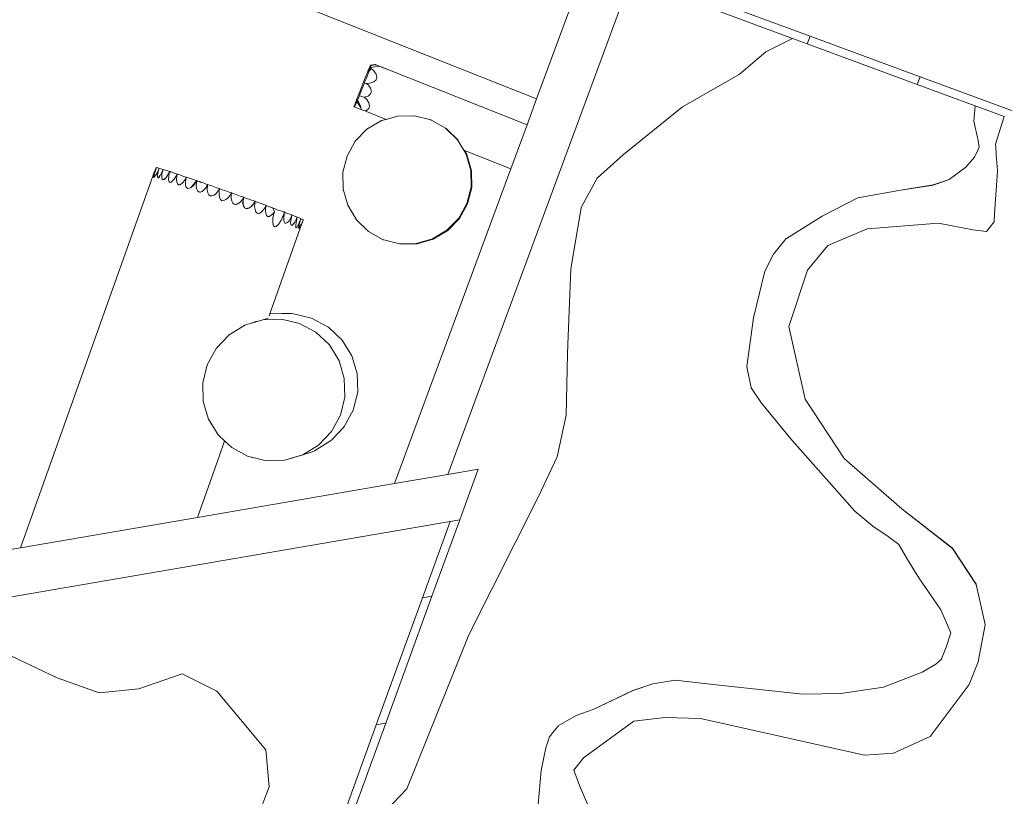
# Model space of a CAD drawing. Units: millimetres. Extents: x 10470 to 22321, y -7393 to 2941.
# Drawn here: x 16304 to 17144, y -779 to -116 of the extents above; entities that cross this region are included whole.
import ezdxf

# ---------------------------------------------------------------- set-up
doc = ezdxf.new("R2010")
doc.units = ezdxf.units.MM
doc.layers.get('0').update_dxf_attribs({"lineweight": 5})

msp = doc.modelspace()

# ---------------------------------------------------------------- linework, layer by layer
for p, q in [((16744.64, -183.82), (16480.55, -78.92)), ((16825.13, -81.31), (16668.98, -504.27)), ((16779.46, -89.5), (16744.64, -183.82)), ((16883.97, -95.55), (16977.9, -130.22)), ((16962.88, -132.16), (16881.53, -102.13)), ((16962.88, -132.16), (16940.34, -143.49)), ((16962.99, -132.11), (16962.88, -132.16)), ((16975.5, -136.72), (16962.99, -132.11)), ((16975.5, -136.72), (16977.9, -130.22)), ((16977.9, -130.22), (17071.83, -164.9)), ((17069.43, -171.4), (16975.5, -136.72)), ((16940.34, -143.49), (16917.6, -163.08)), ((16600.92, -159.48), (16600.74, -159.98)), ((16601.33, -158.97), (16600.82, -160.13)), ((16601.03, -159.21), (16600.92, -159.48)), ((16601.01, -160.21), (16601.44, -159.01)), ((16601.17, -158.9), (16601.03, -159.21)), ((16601.6, -159.08), (16601.09, -160.24)), ((16601.17, -158.9), (16601.37, -158.39)), ((16601.28, -160.32), (16601.71, -159.12)), ((16601.6, -158.31), (16601.33, -158.97)), ((16601.87, -159.19), (16601.36, -160.35)), ((16601.37, -158.39), (16601.6, -158.31)), ((16601.44, -159.01), (16601.72, -158.28)), ((16601.57, -160.35), (16601.98, -159.23)), ((16602.11, -157.1), (16601.6, -158.31)), ((16601.96, -158.21), (16601.6, -159.08)), ((16601.71, -159.12), (16602.07, -158.18)), ((16601.72, -158.28), (16602.15, -157.12)), ((16601.72, -158.28), (16601.96, -158.21)), ((16602.82, -159.18), (16601.86, -159.92)), ((16602.32, -158.1), (16601.87, -159.19)), ((16602.38, -157.21), (16601.96, -158.21)), ((16601.98, -159.23), (16602.41, -158.07)), ((16602.07, -158.18), (16602.42, -157.23)), ((16602.07, -158.18), (16602.32, -158.1)), ((16602.97, -155.01), (16602.11, -157.1)), ((16602.15, -157.12), (16602.97, -155.01)), ((16602.65, -157.32), (16602.32, -158.1)), ((16603.23, -155.12), (16602.38, -157.21)), ((16602.41, -158.07), (16602.69, -157.34)), ((16602.41, -158.07), (16602.95, -157.91)), ((16602.42, -157.23), (16603.23, -155.12)), ((16603.5, -155.23), (16602.65, -157.32)), ((16602.69, -157.34), (16603.5, -155.23)), ((16602.92, -158.98), (16602.82, -159.18)), ((16602.94, -157.36), (16602.91, -157.43)), ((16602.95, -157.91), (16602.92, -158.98)), ((16602.94, -157.36), (16602.99, -157.25)), ((16602.94, -157.36), (16602.97, -157.42)), ((16602.97, -157.42), (16602.95, -157.91)), ((16606.59, -154.37), (16602.97, -155.01)), ((16602.99, -157.25), (16603.06, -157.08)), ((16602.99, -157.25), (16605.91, -159.87)), ((16610.2, -155.81), (16603.06, -157.08)), ((16606.86, -154.48), (16603.23, -155.12)), ((16607.13, -154.58), (16603.5, -155.23)), ((16606.86, -154.48), (16606.59, -154.37)), ((16607.13, -154.58), (16606.86, -154.48)), ((16607.74, -154.82), (16607.13, -154.58)), ((16607.74, -154.82), (16609.74, -155.61)), ((16609.74, -155.61), (16610.01, -155.72)), ((16610.01, -155.72), (16610.2, -155.81)), ((16610.23, -155.81), (16610.2, -155.81)), ((16610.77, -156.03), (16610.23, -155.81)), ((16610.77, -156.03), (16611.2, -156.2)), ((16611.2, -156.2), (16612.81, -156.83)), ((16613.77, -157.22), (16612.81, -156.83)), ((16613.77, -157.22), (16614.75, -157.6)), ((16615.37, -157.86), (16614.75, -157.6)), ((16615.37, -157.86), (16615.45, -157.88)), ((16615.45, -157.88), (16615.56, -157.93)), ((16615.64, -157.97), (16615.56, -157.93)), ((16615.71, -157.99), (16615.64, -157.97)), ((16616.25, -158.21), (16615.71, -157.99)), ((16736.47, -205.95), (16616.25, -158.21)), ((16598.45, -165.92), (16597.59, -168.09)), ((16598.24, -169.07), (16598.94, -167.23)), ((16599.3, -163.76), (16598.45, -165.92)), ((16598.94, -167.23), (16599.75, -165.15)), ((16600.08, -161.73), (16599.3, -163.76)), ((16599.75, -165.15), (16600.63, -162.95)), ((16600.74, -159.98), (16600.08, -161.73)), ((16600.62, -160.52), (16600.74, -160.1)), ((16600.82, -160.13), (16600.62, -160.52)), ((16600.63, -162.95), (16601.51, -160.78)), ((16600.74, -160.1), (16600.74, -159.98)), ((16600.94, -160.46), (16600.89, -160.63)), ((16600.98, -160.46), (16600.94, -160.46)), ((16600.98, -160.46), (16601.01, -160.21)), ((16601.09, -160.24), (16600.98, -160.46)), ((16601.16, -160.74), (16601.21, -160.57)), ((16601.25, -160.57), (16601.21, -160.57)), ((16601.25, -160.41), (16601.28, -160.32)), ((16601.34, -160.39), (16601.25, -160.41)), ((16601.34, -160.39), (16601.25, -160.57)), ((16601.25, -160.57), (16601.25, -160.41)), ((16601.36, -160.35), (16601.34, -160.39)), ((16601.47, -160.68), (16601.43, -160.85)), ((16601.52, -160.68), (16601.47, -160.68)), ((16601.51, -160.78), (16601.52, -160.68)), ((16601.52, -160.52), (16601.55, -160.43)), ((16601.61, -160.5), (16601.52, -160.52)), ((16601.61, -160.5), (16601.52, -160.68)), ((16601.52, -160.68), (16601.52, -160.52)), ((16601.55, -160.43), (16601.57, -160.35)), ((16601.69, -160.33), (16601.57, -160.35)), ((16601.63, -160.46), (16601.61, -160.5)), ((16601.69, -160.33), (16601.63, -160.46)), ((16601.86, -159.92), (16601.69, -160.33)), ((16607.72, -167.51), (16605.68, -169.24)), ((16605.91, -159.87), (16607.84, -162.67)), ((16608.46, -165.27), (16607.72, -167.51)), ((16607.84, -162.67), (16608.46, -165.27)), ((16917.6, -163.08), (16869.21, -190.57)), ((17069.43, -171.4), (17071.83, -164.9)), ((17071.83, -164.9), (17165.76, -199.58)), ((16594.92, -174.74), (16594.14, -176.77)), ((16595.57, -172.99), (16594.92, -174.74)), ((16594.95, -177.23), (16595.83, -175.03)), ((16595.78, -172.4), (16595.57, -172.99)), ((16596.04, -171.81), (16595.78, -172.4)), ((16595.83, -175.03), (16596.71, -172.87)), ((16596.76, -170.09), (16596.04, -171.81)), ((16596.71, -172.87), (16597.53, -170.89)), ((16597.59, -168.09), (16596.76, -170.09)), ((16597.53, -170.89), (16597.87, -170.08)), ((16597.87, -170.08), (16598.24, -169.07)), ((16599.6, -170.59), (16597.87, -170.08)), ((16602.48, -170.33), (16599.6, -170.59)), ((16599.6, -170.59), (16601.11, -171.96)), ((16601.11, -171.96), (16603.04, -174.75)), ((16605.68, -169.24), (16602.48, -170.33)), ((16603.04, -174.75), (16603.66, -177.35)), ((17118.84, -189.64), (17069.43, -171.4)), ((16591, -184.57), (16590.92, -184.87)), ((16591, -184.52), (16591.04, -184.45)), ((16591, -184.57), (16591, -184.52)), ((16591.59, -183.11), (16591.04, -184.45)), ((16591.17, -184.94), (16591.27, -184.76)), ((16591.24, -184.72), (16591.32, -184.56)), ((16591.27, -184.76), (16591.24, -184.72)), ((16591.6, -184.68), (16591.52, -184.84)), ((16592.42, -181.1), (16591.59, -183.11)), ((16591.88, -184.79), (16592.13, -184.28)), ((16592.13, -184.28), (16592.95, -182.3)), ((16593.28, -178.94), (16592.42, -181.1)), ((16592.95, -182.3), (16593.43, -181.18)), ((16594.14, -176.77), (16593.28, -178.94)), ((16593.43, -181.18), (16593.44, -181.15)), ((16597.59, -182.42), (16593.43, -181.18)), ((16593.44, -181.15), (16594.14, -179.32)), ((16597.59, -182.42), (16593.44, -181.15)), ((16594.14, -179.32), (16594.95, -177.23)), ((16597.68, -182.41), (16597.59, -182.42)), ((16597.59, -182.42), (16599.68, -184.3)), ((16600.88, -181.32), (16597.68, -182.41)), ((16599.68, -184.3), (16601.61, -187.09)), ((16602.92, -179.6), (16600.88, -181.32)), ((16603.66, -177.35), (16602.92, -179.6)), ((16744.64, -183.82), (16736.47, -205.95)), ((16589.77, -187.96), (16588.85, -190.36)), ((16588.85, -190.36), (16589.83, -187.98)), ((16589.14, -190.48), (16588.85, -190.36)), ((16590.06, -188.07), (16589.14, -190.48)), ((16589.14, -190.48), (16590.11, -188.1)), ((16589.42, -190.59), (16589.14, -190.48)), ((16590.34, -188.19), (16589.42, -190.59)), ((16589.42, -190.59), (16590.4, -188.21)), ((16594.8, -192.73), (16589.42, -190.59)), ((16590.49, -186.07), (16589.77, -187.96)), ((16589.83, -187.98), (16590.61, -186.12)), ((16590.77, -186.18), (16590.06, -188.07)), ((16590.11, -188.1), (16590.89, -186.23)), ((16591, -186.43), (16590.34, -188.19)), ((16590.4, -188.21), (16591.18, -186.35)), ((16590.92, -184.87), (16590.49, -186.07)), ((16590.61, -186.12), (16591.12, -184.95)), ((16591.2, -184.98), (16590.77, -186.18)), ((16590.89, -186.23), (16591.3, -185.31)), ((16590.96, -186.37), (16591.15, -186.01)), ((16591, -186.43), (16590.96, -186.37)), ((16590.96, -186.37), (16591.02, -186.38)), ((16591.02, -186.38), (16591, -186.43)), ((16591.05, -186.3), (16591.02, -186.38)), ((16591.15, -186.01), (16591.05, -186.3)), ((16591.12, -184.95), (16591.17, -184.94)), ((16591.17, -184.94), (16591.15, -184.89)), ((16591.35, -185.47), (16591.15, -186.01)), ((16591.2, -184.98), (16591.17, -184.94)), ((16591.18, -186.35), (16591.65, -185.27)), ((16591.21, -186.39), (16591.34, -186.39)), ((16591.3, -185.31), (16591.4, -185.07)), ((16591.35, -185.47), (16591.3, -185.31)), ((16591.71, -185.36), (16591.34, -186.39)), ((16594.82, -191.11), (16591.34, -186.39)), ((16591.48, -185.1), (16591.35, -185.47)), ((16591.4, -185.07), (16591.44, -184.99)), ((16591.44, -184.99), (16591.55, -184.87)), ((16591.49, -185.06), (16591.44, -184.99)), ((16591.49, -185.06), (16591.48, -185.1)), ((16591.55, -184.87), (16591.49, -185.06)), ((16591.55, -184.87), (16591.52, -184.84)), ((16591.65, -185.27), (16591.68, -185.18)), ((16591.71, -185.36), (16591.65, -185.27)), ((16591.68, -185.18), (16591.72, -185.11)), ((16591.77, -185.21), (16591.71, -185.36)), ((16591.72, -185.11), (16591.8, -184.95)), ((16591.77, -185.21), (16591.72, -185.11)), ((16591.8, -185.11), (16591.77, -185.21)), ((16592.68, -186.4), (16591.77, -185.21)), ((16591.8, -184.95), (16591.88, -184.79)), ((16591.84, -185), (16591.8, -184.95)), ((16591.84, -185), (16591.8, -185.11)), ((16591.8, -185.11), (16592.68, -186.4)), ((16592.68, -186.4), (16592.7, -186.47)), ((16592.7, -186.47), (16592.73, -186.47)), ((16592.7, -186.47), (16593.08, -186.98)), ((16592.89, -186.95), (16592.86, -186.91)), ((16593.11, -187.02), (16594.42, -189.84)), ((16594.42, -189.84), (16594.82, -191.11)), ((16594.91, -192.31), (16594.8, -192.73)), ((16598.22, -194.09), (16594.8, -192.73)), ((16594.82, -191.11), (16594.91, -192.31)), ((16601.49, -191.94), (16599.46, -193.66)), ((16602.23, -189.7), (16601.49, -191.94)), ((16601.61, -187.09), (16602.23, -189.7)), ((16869.21, -190.57), (16818.72, -231.38)), ((17117.52, -202.91), (17118.84, -189.71)), ((17118.84, -189.71), (17118.84, -189.64)), ((17143.64, -198.87), (17118.84, -189.71)), ((16599.46, -193.66), (16598.22, -194.09)), ((16616.19, -201.23), (16598.22, -194.09)), ((16612.27, -202.34), (16616.19, -201.23)), ((16616.19, -201.23), (16626.08, -198.42)), ((16626.08, -198.42), (16640.43, -198.21)), ((16640.43, -198.21), (16654.35, -201.72)), ((17136.11, -222.3), (17143.64, -198.87)), ((17143.64, -198.87), (17143.66, -198.81)), ((16589.94, -220), (16599.94, -209.7)), ((16599.94, -209.7), (16612.27, -202.34)), ((16654.55, -201.79), (16654.35, -201.72)), ((16654.55, -201.79), (16654.66, -201.86)), ((16654.66, -201.86), (16654.71, -201.85)), ((16654.76, -201.88), (16654.71, -201.85)), ((16654.84, -201.89), (16654.76, -201.88)), ((16654.84, -201.89), (16654.93, -201.92)), ((16654.93, -201.92), (16666.89, -208.72)), ((16666.89, -208.72), (16677.19, -218.72)), ((16666.89, -208.72), (16667.09, -208.79)), ((16667.25, -208.85), (16667.09, -208.79)), ((16667.38, -208.89), (16667.25, -208.85)), ((16667.38, -208.89), (16667.47, -208.92)), ((16667.47, -208.92), (16677.77, -218.92)), ((16736.47, -205.95), (16722.61, -243.5)), ((17121.33, -219.19), (17117.52, -202.91)), ((16582.95, -232.54), (16589.94, -220)), ((16677.19, -218.72), (16682.47, -227.55)), ((17121.11, -227.42), (17122.21, -225.02)), ((17122.23, -224.96), (17121.33, -219.19)), ((17122.21, -225.02), (17122.23, -224.96)), ((17136.09, -222.36), (17136.11, -222.3)), ((17136.63, -229.13), (17136.09, -222.36)), ((16579.44, -246.46), (16582.95, -232.54)), ((16682.67, -227.63), (16682.47, -227.55)), ((16682.47, -227.55), (16684.55, -231.04)), ((16683.15, -227.82), (16683.07, -227.79)), ((16722.61, -243.5), (16683.15, -227.82)), ((16683.15, -227.82), (16685.15, -231.23)), ((16684.55, -231.04), (16688.47, -244.85)), ((16685.15, -231.23), (16685.2, -231.25)), ((16685.2, -231.25), (16689.12, -245.06)), ((16818.72, -231.38), (16796.23, -251.56)), ((17110.86, -242.05), (17118.27, -233.66)), ((17118.27, -233.66), (17118.3, -233.59)), ((17118.3, -233.59), (17121.09, -227.48)), ((17121.09, -227.48), (17121.11, -227.42)), ((17136.66, -229.15), (17136.63, -229.13)), ((17136.63, -229.16), (17136.63, -229.13)), ((17136.63, -229.16), (17136.66, -229.17)), ((17136.84, -231.44), (17136.63, -229.16)), ((17136.84, -231.44), (17136.81, -231.43)), ((17137.95, -245.29), (17136.84, -231.44)), ((16419.35, -244.49), (16420.16, -242.44)), ((16420.16, -242.44), (16419.57, -244.34)), ((16420.33, -242.46), (16419.67, -244.25)), ((16419.84, -243.95), (16420.33, -242.46)), ((16420.17, -242.4), (16420.16, -242.44)), ((16420.21, -242.42), (16420.16, -242.44)), ((16420.21, -242.42), (16420.17, -242.4)), ((16420.33, -242.46), (16420.21, -242.42)), ((16420.39, -242.3), (16420.33, -242.46)), ((16420.39, -242.3), (16421.66, -242.74)), ((16421.66, -242.74), (16422.61, -243.07)), ((16422.61, -243.07), (16421.82, -244.91)), ((16422.21, -244.63), (16422.72, -242.88)), ((16422.72, -242.88), (16422.61, -243.07)), ((16422.72, -242.88), (16424.04, -243.36)), ((16424.04, -243.36), (16426.01, -244.04)), ((16722.61, -243.5), (16623.46, -512.08)), ((17096.67, -252.59), (17110.84, -242.11)), ((17110.84, -242.11), (17110.86, -242.05)), ((16304.46, -566.83), (16417.43, -249.02)), ((16417.14, -250.1), (16417.43, -249.02)), ((16417.42, -249.91), (16417.14, -250.4)), ((16417.14, -250.4), (16417.14, -250.1)), ((16417.96, -248.66), (16417.42, -249.91)), ((16417.43, -249.02), (16417.65, -248.3)), ((16417.65, -248.3), (16418.24, -247.06)), ((16417.85, -250.49), (16417.97, -249.88)), ((16418.02, -250.31), (16417.85, -250.49)), ((16417.92, -250.91), (16418.03, -250.37)), ((16417.95, -250.93), (16417.92, -250.91)), ((16418.34, -250.66), (16417.95, -250.93)), ((16418.73, -246.73), (16417.96, -248.66)), ((16417.97, -249.88), (16418.35, -248.52)), ((16418.06, -250.25), (16418.02, -250.31)), ((16418.03, -250.37), (16418.02, -250.31)), ((16418.03, -250.37), (16418.21, -250.3)), ((16418.06, -250.25), (16418.08, -250.18)), ((16418.08, -250.18), (16418.24, -250.08)), ((16418.22, -250.25), (16418.21, -250.3)), ((16418.21, -250.3), (16418.34, -250.66)), ((16418.22, -250.25), (16419.3, -249.58)), ((16418.24, -250.08), (16418.22, -250.25)), ((16418.24, -247.06), (16419.35, -244.49)), ((16418.24, -250.08), (16419.5, -249.25)), ((16418.28, -249.67), (16418.24, -250.08)), ((16418.62, -250.48), (16418.34, -250.66)), ((16418.35, -248.52), (16418.99, -246.5)), ((16419.3, -249.58), (16418.62, -250.48)), ((16419.67, -244.25), (16418.73, -246.73)), ((16418.99, -246.5), (16419.84, -243.95)), ((16419.3, -249.58), (16419.36, -249.5)), ((16419.36, -249.5), (16419.5, -249.25)), ((16419.54, -249.26), (16419.36, -249.5)), ((16419.5, -249.25), (16419.54, -249.26)), ((16419.57, -249.21), (16419.54, -249.26)), ((16420.63, -247.36), (16419.57, -249.21)), ((16419.57, -249.21), (16419.77, -248.69)), ((16421.82, -244.91), (16420.63, -247.36)), ((16421.25, -250.65), (16421.28, -249.25)), ((16421.53, -251.3), (16421.25, -250.65)), ((16421.28, -249.25), (16421.6, -247.2)), ((16421.79, -251.24), (16421.53, -251.3)), ((16421.6, -247.2), (16422.21, -244.63)), ((16421.79, -251.24), (16422.33, -250.64)), ((16422.09, -251.16), (16421.79, -251.24)), ((16422.9, -250.23), (16422.09, -251.16)), ((16422.33, -250.64), (16423.22, -249.29)), ((16423.91, -248.57), (16422.9, -250.23)), ((16425.03, -246.31), (16423.91, -248.57)), ((16424.84, -250.87), (16424.86, -248.86)), ((16425.18, -252.21), (16424.84, -250.87)), ((16424.86, -248.86), (16425.04, -247.58)), ((16426.01, -244.04), (16425.03, -246.31)), ((16425.04, -247.58), (16425.37, -246.22)), ((16425.37, -246.22), (16426.01, -244.04)), ((16426.07, -243.9), (16426.01, -244.04)), ((16426.01, -244.04), (16426.2, -243.95)), ((16426.2, -243.95), (16426.07, -243.9)), ((16426.2, -243.95), (16427.69, -244.48)), ((16426.78, -252.55), (16427.42, -251.63)), ((16428, -251.61), (16426.82, -252.6)), ((16427.69, -244.48), (16429.73, -245.21)), ((16429.32, -249.91), (16428, -251.61)), ((16430.69, -247.61), (16429.32, -249.91)), ((16429.73, -245.21), (16431.54, -245.85)), ((16431.54, -245.85), (16430.69, -247.61)), ((16430.71, -252.43), (16430.8, -250.18)), ((16430.8, -250.18), (16431.24, -247.46)), ((16431.24, -247.46), (16431.62, -245.88)), ((16431.61, -245.71), (16431.54, -245.85)), ((16431.61, -245.71), (16431.66, -245.73)), ((16431.62, -245.88), (16431.66, -245.73)), ((16431.62, -245.88), (16432.69, -246.25)), ((16432.68, -246.12), (16431.66, -245.73)), ((16432.81, -246.15), (16432.68, -246.12)), ((16432.81, -246.15), (16434.79, -246.86)), ((16434.79, -246.86), (16436.62, -247.51)), ((16436.93, -250), (16435.34, -252.35)), ((16436.62, -247.51), (16438, -248)), ((16438, -248), (16436.93, -250)), ((16437.46, -252.49), (16437.69, -249.82)), ((16437.69, -249.82), (16438, -248)), ((16438.07, -247.87), (16438, -248)), ((16438.07, -247.87), (16439.28, -248.31)), ((16439.28, -248.31), (16441.14, -248.99)), ((16441.14, -248.99), (16442.93, -249.63)), ((16442.93, -249.63), (16444.53, -250.19)), ((16444.53, -250.19), (16445.77, -250.62)), ((16445.77, -250.62), (16444.7, -252.6)), ((16445.4, -252.6), (16445.77, -250.62)), ((16445.77, -250.62), (16445.83, -250.5)), ((16445.83, -250.5), (16446.91, -250.9)), ((16446.91, -250.9), (16448.61, -251.53)), ((16448.61, -251.53), (16450.32, -252.15)), ((16579.65, -260.81), (16579.44, -246.46)), ((16688.47, -244.85), (16688.69, -259.21)), ((16689.12, -245.06), (16689.33, -259.42)), ((16796.23, -251.56), (16782.78, -276.55)), ((17135.39, -281.86), (17137.93, -245.36)), ((17137.93, -245.36), (17137.95, -245.29)), ((16425.86, -252.8), (16425.18, -252.21)), ((16426.7, -252.62), (16425.86, -252.8)), ((16426.7, -252.62), (16426.78, -252.55)), ((16426.82, -252.6), (16426.7, -252.62)), ((16430.95, -254.05), (16430.71, -252.43)), ((16431.52, -254.95), (16430.95, -254.05)), ((16432.37, -255.05), (16431.52, -254.95)), ((16432.76, -254.8), (16432.37, -255.05)), ((16433.73, -254.12), (16432.76, -254.8)), ((16435.34, -252.35), (16433.73, -254.12)), ((16437.63, -254.67), (16437.46, -252.49)), ((16438.18, -256.23), (16437.63, -254.67)), ((16439.09, -257.04), (16438.18, -256.23)), ((16440.28, -257.06), (16439.09, -257.04)), ((16441.68, -256.28), (16440.28, -257.06)), ((16443.19, -254.76), (16441.68, -256.28)), ((16444.7, -252.6), (16443.19, -254.76)), ((16445.12, -255.45), (16445.4, -252.6)), ((16445.21, -257.89), (16445.12, -255.45)), ((16445.36, -258.49), (16445.21, -257.89)), ((16445.91, -259.47), (16445.36, -258.49)), ((16447.08, -260.18), (16445.91, -259.47)), ((16448.55, -260.1), (16447.08, -260.18)), ((16449.8, -259.44), (16448.55, -260.1)), ((16449.8, -259.44), (16450.29, -258.97)), ((16450.21, -259.23), (16449.8, -259.44)), ((16451.94, -257.62), (16450.21, -259.23)), ((16450.29, -258.97), (16452.6, -256.37)), ((16450.29, -258.97), (16451.85, -256.8)), ((16450.32, -252.15), (16451.92, -252.72)), ((16451.85, -256.8), (16452.41, -255.77)), ((16451.92, -252.72), (16453.3, -253.2)), ((16453.63, -255.4), (16451.94, -257.62)), ((16452.6, -256.37), (16452.56, -256.58)), ((16453.69, -255.14), (16452.6, -256.37)), ((16452.78, -255.34), (16452.6, -256.37)), ((16453.39, -255.07), (16453.1, -254.99)), ((16453.54, -255.06), (16453.17, -254.91)), ((16453.3, -253.2), (16454.37, -253.56)), ((16453.39, -255.07), (16453.69, -255.14)), ((16453.69, -255.14), (16453.54, -255.06)), ((16453.74, -255.21), (16453.63, -255.4)), ((16453.74, -255.21), (16453.69, -255.14)), ((16454.63, -253.65), (16453.74, -255.21)), ((16454.31, -258.11), (16454.45, -255.32)), ((16454.61, -260.46), (16454.31, -258.11)), ((16454.37, -253.56), (16454.63, -253.65)), ((16454.45, -255.32), (16454.56, -254.67)), ((16454.56, -254.67), (16454.74, -253.68)), ((16454.56, -254.67), (16455.31, -253.84)), ((16454.68, -253.55), (16454.63, -253.65)), ((16454.68, -253.55), (16454.76, -253.59)), ((16454.74, -253.68), (16454.76, -253.59)), ((16454.74, -253.68), (16455.05, -253.78)), ((16455.11, -253.73), (16454.76, -253.59)), ((16455.05, -253.78), (16455.31, -253.84)), ((16455.31, -253.84), (16455.11, -253.73)), ((16455.31, -253.84), (16455.5, -253.87)), ((16455.5, -253.87), (16456.99, -254.42)), ((16456.99, -254.42), (16458.57, -255)), ((16458.57, -255), (16460.13, -255.56)), ((16460.13, -255.56), (16461.57, -256.06)), ((16462.2, -259.88), (16460.93, -261.49)), ((16461.57, -256.06), (16462.78, -256.48)), ((16462.75, -259.18), (16462.2, -259.88)), ((16462.23, -259.7), (16462.2, -259.88)), ((16463.09, -258.6), (16462.75, -259.18)), ((16462.78, -256.48), (16463.69, -256.78)), ((16463.09, -258.6), (16463.04, -258.58)), ((16464.09, -256.91), (16463.09, -258.6)), ((16463.69, -256.78), (16464.09, -256.91)), ((16463.71, -261.75), (16463.73, -260.08)), ((16463.73, -260.08), (16463.74, -259.04)), ((16463.74, -259.04), (16463.78, -258.97)), ((16463.81, -258.84), (16463.77, -258.82)), ((16463.78, -258.97), (16463.81, -258.84)), ((16463.81, -258.84), (16464, -257.47)), ((16464, -257.47), (16464.09, -256.91)), ((16464, -257.47), (16464.07, -257.36)), ((16464.09, -256.91), (16464.1, -256.83)), ((16464.16, -256.85), (16464.09, -256.91)), ((16464.09, -256.91), (16464.15, -256.92)), ((16464.1, -256.83), (16464.14, -256.84)), ((16464.16, -256.85), (16464.83, -257.11)), ((16464.83, -257.11), (16466.07, -257.58)), ((16466.07, -257.58), (16467.47, -258.1)), ((16467.47, -258.1), (16468.95, -258.64)), ((16468.95, -258.64), (16470.41, -259.16)), ((16470.41, -259.16), (16471.73, -259.62)), ((16471.73, -259.62), (16472.84, -259.99)), ((16472.84, -259.99), (16473.65, -260.25)), ((16474.17, -260.37), (16473.25, -261.92)), ((16473.65, -260.25), (16474.11, -260.38)), ((16474.11, -260.38), (16474.17, -260.37)), ((16474.17, -260.37), (16474.24, -260.39)), ((16688.69, -259.21), (16685.18, -273.13)), ((16689.33, -259.42), (16685.82, -273.34)), ((17053.57, -262.03), (17082.88, -257.32)), ((17053.59, -261.96), (17082.91, -257.25)), ((17082.88, -257.32), (17096.65, -252.65)), ((17082.91, -257.25), (17096.67, -252.59)), ((17096.65, -252.65), (17096.67, -252.59)), ((16455.32, -262.2), (16454.61, -260.46)), ((16456.38, -263.21), (16455.32, -262.2)), ((16457.14, -263.34), (16456.38, -263.21)), ((16457.82, -263.31), (16457.14, -263.34)), ((16457.74, -263.43), (16457.14, -263.34)), ((16459.29, -262.85), (16457.74, -263.43)), ((16457.74, -263.43), (16457.82, -263.31)), ((16460.9, -261.51), (16459.29, -262.85)), ((16460.93, -261.49), (16460.9, -261.51)), ((16464.15, -263.99), (16463.71, -261.75)), ((16465.02, -265.61), (16464.15, -263.99)), ((16466.27, -266.49), (16465.02, -265.61)), ((16467.8, -266.57), (16466.27, -266.49)), ((16469.52, -265.86), (16467.8, -266.57)), ((16471.31, -264.39), (16469.52, -265.86)), ((16471.31, -264.39), (16472.03, -263.51)), ((16473.04, -262.28), (16472.03, -263.51)), ((16472.11, -262.98), (16472.03, -263.51)), ((16472.86, -262.11), (16472.64, -262.04)), ((16473.08, -262.21), (16472.86, -262.11)), ((16473.08, -262.21), (16473.04, -262.28)), ((16473.25, -261.92), (16473.08, -262.21)), ((16473.57, -262.34), (16473.42, -262.29)), ((16473.92, -262.3), (16473.83, -265.2)), ((16473.83, -265.2), (16474.19, -267.68)), ((16474.24, -260.39), (16473.92, -262.3)), ((16474.19, -267.68), (16474.97, -269.59)), ((16474.24, -260.39), (16474.63, -260.56)), ((16474.63, -260.56), (16475.59, -260.93)), ((16475.59, -260.93), (16476.79, -261.38)), ((16476.79, -261.38), (16478.15, -261.88)), ((16478.15, -261.88), (16479.57, -262.39)), ((16479.57, -262.39), (16480.97, -262.88)), ((16479.61, -269.73), (16481.48, -268.13)), ((16480.97, -262.88), (16482.25, -263.32)), ((16483.27, -265.91), (16481.48, -268.13)), ((16482.25, -263.32), (16483.31, -263.67)), ((16483.27, -265.91), (16483.31, -265.83)), ((16483.31, -263.67), (16484.09, -263.92)), ((16484.4, -264), (16483.31, -265.83)), ((16484.09, -263.92), (16484.4, -264)), ((16484.19, -265.84), (16484.15, -268.63)), ((16484.15, -268.63), (16484.57, -270.98)), ((16484.48, -264.03), (16484.19, -265.84)), ((16484.4, -264), (16484.48, -264.03)), ((16484.48, -264.03), (16484.66, -264.11)), ((16484.66, -264.11), (16485.3, -264.38)), ((16485.3, -264.38), (16486.26, -264.74)), ((16486.26, -264.74), (16487.46, -265.19)), ((16487.46, -265.19), (16488.83, -265.69)), ((16488.83, -265.69), (16490.26, -266.19)), ((16490.26, -266.19), (16491.67, -266.68)), ((16491.67, -266.68), (16492.96, -267.12)), ((16492.96, -267.12), (16494.03, -267.47)), ((16494.65, -267.84), (16493.35, -270)), ((16494.03, -267.47), (16494.67, -267.67)), ((16494.48, -269.37), (16494.74, -267.73)), ((16494.68, -267.66), (16494.65, -267.84)), ((16494.67, -267.7), (16494.65, -267.84)), ((16494.65, -267.84), (16494.74, -267.73)), ((16494.67, -267.67), (16494.67, -267.7)), ((16494.67, -267.7), (16494.75, -267.69)), ((16494.68, -267.66), (16494.75, -267.69)), ((16494.74, -267.73), (16494.75, -267.69)), ((16494.75, -267.69), (16494.95, -267.83)), ((16494.95, -267.83), (16495.64, -268.1)), ((16495.64, -268.1), (16496.65, -268.48)), ((16496.65, -268.48), (16497.92, -268.95)), ((16583.57, -274.62), (16579.65, -260.81)), ((16988.13, -283.86), (17018.61, -268.21)), ((16988.15, -283.8), (17018.64, -268.15)), ((17018.61, -268.21), (17053.57, -262.03)), ((17018.64, -268.15), (17053.59, -261.96)), ((16475.07, -269.68), (16474.96, -269.62)), ((16475.87, -270.52), (16474.97, -269.59)), ((16475.87, -270.52), (16476.17, -270.67)), ((16477.8, -270.6), (16476.17, -270.67)), ((16477.8, -270.6), (16479.61, -269.73)), ((16484.57, -270.98), (16485.42, -272.72)), ((16485.42, -272.72), (16486.65, -273.74)), ((16486.65, -273.74), (16488.16, -273.96)), ((16488.16, -273.96), (16488.61, -273.81)), ((16489.81, -273.25), (16488.61, -273.81)), ((16488.61, -273.81), (16489.56, -273.48)), ((16489.56, -273.48), (16489.81, -273.25)), ((16489.56, -273.48), (16489.86, -273.38)), ((16489.91, -273.21), (16489.81, -273.25)), ((16489.86, -273.38), (16491.63, -272.03)), ((16489.86, -273.38), (16489.91, -273.21)), ((16493.35, -270), (16491.63, -272.03)), ((16493.85, -271.97), (16494.25, -270.84)), ((16494.06, -273.31), (16493.85, -271.97)), ((16494.06, -273.31), (16494.25, -270.84)), ((16494.59, -275.29), (16494.06, -273.31)), ((16494.25, -270.84), (16494.22, -272.88)), ((16494.39, -273.77), (16494.22, -272.88)), ((16494.24, -272.73), (16494.25, -270.84)), ((16494.39, -273.77), (16494.24, -272.73)), ((16494.25, -270.84), (16494.3, -270.63)), ((16494.3, -270.52), (16494.48, -269.37)), ((16494.3, -270.63), (16494.3, -270.52)), ((16494.39, -273.77), (16494.63, -275.07)), ((16494.57, -269.75), (16494.48, -269.37)), ((16494.66, -269.78), (16494.57, -269.75)), ((16494.6, -269.89), (16494.57, -269.75)), ((16495.49, -276.62), (16494.59, -275.29)), ((16494.63, -270.01), (16494.6, -269.89)), ((16494.63, -275.07), (16495.5, -276.56)), ((16495.5, -276.56), (16495.49, -276.62)), ((16495.52, -276.67), (16495.49, -276.62)), ((16496.51, -277.32), (16495.52, -276.67)), ((16496.66, -277.29), (16495.52, -276.67)), ((16496.66, -277.29), (16499.51, -276.77)), ((16497.92, -268.95), (16499.35, -269.46)), ((16498.2, -277.47), (16499.89, -276.69)), ((16499.51, -276.77), (16498.31, -277.32)), ((16499.35, -269.46), (16500.86, -269.99)), ((16499.98, -276.55), (16499.51, -276.77)), ((16499.51, -276.77), (16499.89, -276.69)), ((16499.89, -276.69), (16500.37, -276.29)), ((16500.37, -276.29), (16499.98, -276.55)), ((16500.37, -276.29), (16500.96, -275.78)), ((16500.76, -276.02), (16500.37, -276.29)), ((16501.54, -275.5), (16500.76, -276.02)), ((16500.76, -276.02), (16500.96, -275.78)), ((16500.86, -269.99), (16502.33, -270.49)), ((16500.96, -275.78), (16501.66, -275.18)), ((16502.4, -274.43), (16501.54, -275.5)), ((16501.66, -275.18), (16502.4, -274.24)), ((16502.33, -270.49), (16504.43, -271.2)), ((16502.4, -274.24), (16502.58, -274.02)), ((16502.4, -274.43), (16502.4, -274.24)), ((16502.54, -274.24), (16502.4, -274.43)), ((16503.16, -273.47), (16502.54, -274.24)), ((16502.58, -274.02), (16502.54, -274.24)), ((16502.58, -274.02), (16503.37, -273.03)), ((16503.37, -273.03), (16503.16, -273.47)), ((16503.37, -273.03), (16503.5, -272.88)), ((16503.5, -272.88), (16503.47, -272.86)), ((16503.5, -272.88), (16503.64, -272.56)), ((16503.64, -272.56), (16504.25, -271.59)), ((16504.21, -273.11), (16504.11, -275.86)), ((16504.11, -275.86), (16504.44, -278.29)), ((16504.22, -273.01), (16504.21, -273.11)), ((16504.6, -273.25), (16504.21, -273.11)), ((16504.51, -271.3), (16504.22, -273.01)), ((16504.4, -271.25), (16504.25, -271.51)), ((16504.25, -271.59), (16504.25, -271.51)), ((16504.4, -271.25), (16504.43, -271.2)), ((16504.4, -271.25), (16504.44, -271.26)), ((16504.47, -271.2), (16504.43, -271.2)), ((16504.47, -271.2), (16504.53, -271.22)), ((16504.53, -271.22), (16504.51, -271.3)), ((16504.51, -271.3), (16504.66, -271.36)), ((16504.66, -271.36), (16505.46, -271.67)), ((16505.46, -271.67), (16506.6, -272.09)), ((16506.6, -272.09), (16507.99, -272.59)), ((16507.99, -272.59), (16509.56, -273.14)), ((16509.56, -273.14), (16511.18, -273.71)), ((16511.01, -279), (16512.67, -276.69)), ((16511.18, -273.71), (16512.75, -274.24)), ((16513.82, -274.6), (16512.67, -276.69)), ((16512.75, -274.24), (16513.82, -274.6)), ((16513.48, -276.55), (16513.31, -279.27)), ((16513.52, -276.33), (16513.48, -276.55)), ((16513.83, -274.73), (16513.52, -276.33)), ((16513.78, -276.42), (16513.52, -276.33)), ((16513.82, -274.6), (16513.85, -274.61)), ((16513.85, -274.61), (16513.83, -274.73)), ((16513.83, -274.73), (16514.64, -275.03)), ((16514.64, -275.03), (16515.96, -275.51)), ((16515.96, -275.51), (16517.53, -276.07)), ((16517.53, -276.07), (16519.26, -276.67)), ((16519.26, -276.67), (16519.54, -276.77)), ((16519.54, -276.77), (16519.62, -276.96)), ((16519.62, -276.96), (16519.97, -277.09)), ((16519.62, -276.96), (16520.91, -280.2)), ((16519.97, -277.09), (16521.6, -277.67)), ((16590.93, -286.95), (16583.57, -274.62)), ((16685.18, -273.13), (16678.18, -285.66)), ((16685.82, -273.34), (16678.83, -285.87)), ((16782.75, -276.64), (16773.97, -328.84)), ((16782.75, -276.64), (16782.78, -276.55)), ((16496.51, -277.32), (16496.66, -277.29)), ((16496.7, -277.44), (16496.51, -277.32)), ((16496.78, -277.36), (16496.66, -277.29)), ((16496.7, -277.44), (16498.2, -277.47)), ((16498.31, -277.32), (16496.78, -277.36)), ((16504.44, -278.29), (16505.19, -280.13)), ((16505.19, -280.13), (16506.06, -281.02)), ((16506.06, -281.02), (16506.31, -281.26)), ((16506.31, -281.17), (16506.06, -281.02)), ((16506.31, -281.26), (16506.31, -281.17)), ((16506.31, -281.26), (16507.71, -281.59)), ((16507.71, -281.59), (16508.02, -281.5)), ((16508.02, -281.5), (16509.32, -280.7)), ((16509.32, -280.7), (16511.01, -279)), ((16513.31, -279.27), (16513.56, -281.51)), ((16513.56, -281.51), (16514.21, -283.13)), ((16514.21, -283.13), (16515.22, -284.02)), ((16515.22, -284.02), (16516.51, -284.11)), ((16516.51, -284.11), (16518.01, -283.4)), ((16519.6, -281.95), (16518.01, -283.4)), ((16519.6, -281.95), (16520.91, -280.2)), ((16519.73, -285.97), (16520.22, -282.83)), ((16520.22, -282.83), (16520.91, -280.2)), ((16521.6, -277.67), (16523.46, -278.33)), ((16523.46, -278.33), (16525.41, -279.01)), ((16525.41, -279.01), (16527.32, -279.67)), ((16527.7, -285.26), (16526.79, -287.2)), ((16527.32, -279.67), (16529.07, -280.27)), ((16527.89, -284.86), (16527.76, -285.13)), ((16527.95, -284.73), (16527.89, -284.86)), ((16527.95, -284.73), (16527.92, -285.02)), ((16528.12, -284.37), (16527.95, -284.73)), ((16528.25, -284.09), (16528.12, -284.37)), ((16529.25, -281.32), (16528.24, -284.04)), ((16528.25, -284.09), (16528.24, -284.04)), ((16529.22, -282.17), (16528.88, -284.91)), ((16528.88, -284.91), (16528.9, -287.18)), ((16529.07, -280.27), (16529.38, -280.37)), ((16529.24, -281.28), (16529.07, -280.27)), ((16529.57, -280.59), (16529.22, -282.17)), ((16529.33, -281.04), (16529.25, -281.32)), ((16529.38, -280.37), (16529.55, -280.43)), ((16529.55, -280.43), (16529.61, -280.45)), ((16529.61, -280.45), (16529.57, -280.59)), ((16529.57, -280.59), (16530.49, -280.92)), ((16530.49, -280.92), (16532.28, -281.56)), ((16532.28, -281.56), (16534.27, -282.26)), ((16533.58, -287.72), (16534.9, -285.26)), ((16534.27, -282.26), (16535.93, -282.84)), ((16535.93, -283.01), (16534.9, -285.26)), ((16534.93, -287.54), (16535.42, -284.98)), ((16535.42, -284.98), (16535.93, -283.01)), ((16535.97, -282.92), (16535.93, -282.84)), ((16535.99, -282.86), (16535.93, -282.84)), ((16535.93, -283.01), (16535.97, -282.92)), ((16535.93, -283.01), (16536.88, -283.35)), ((16535.97, -282.92), (16535.99, -282.86)), ((16536.88, -283.35), (16538.9, -284.07)), ((16539.33, -284.23), (16538.9, -284.07)), ((16538.95, -284.24), (16540.02, -284.63)), ((16540.48, -284.62), (16539.33, -284.23)), ((16540.41, -284.77), (16539.56, -286.62)), ((16540, -286.5), (16540.46, -284.79)), ((16540.02, -284.63), (16540.41, -284.77)), ((16540.48, -284.62), (16540.41, -284.77)), ((16540.46, -284.79), (16540.51, -284.63)), ((16540.46, -284.79), (16542.03, -285.35)), ((16540.48, -284.62), (16540.51, -284.63)), ((16542.03, -285.35), (16543.58, -285.9)), ((16957.7, -302.82), (16988.13, -283.86)), ((16988.13, -283.86), (16988.15, -283.8)), ((17134.91, -288.64), (17135.36, -281.93)), ((17135.39, -281.86), (17135.36, -281.93)), ((16517.01, -367.31), (16544.78, -289.17)), ((16519.64, -288.85), (16519.73, -285.97)), ((16519.94, -291.26), (16519.64, -288.85)), ((16519.95, -291.3), (16519.94, -291.26)), ((16520.34, -292.12), (16519.95, -291.3)), ((16520.34, -292.12), (16520.43, -291.97)), ((16520.52, -292.5), (16520.34, -292.12)), ((16520.52, -292.5), (16520.43, -291.97)), ((16521.29, -292.88), (16520.52, -292.5)), ((16521.42, -292.95), (16521.29, -292.88)), ((16521.51, -292.92), (16521.42, -292.95)), ((16521.75, -292.84), (16521.51, -292.92)), ((16522.58, -292.6), (16521.75, -292.84)), ((16522.68, -292.52), (16522.58, -292.6)), ((16523.09, -292.17), (16522.68, -292.52)), ((16523.78, -291.59), (16523.09, -292.17)), ((16523.93, -291.47), (16523.78, -291.59)), ((16524.52, -290.71), (16523.93, -291.47)), ((16525.3, -289.7), (16524.52, -290.71)), ((16525.3, -289.7), (16525.36, -289.62)), ((16525.36, -289.62), (16526.79, -287.2)), ((16527.34, -286.66), (16527.31, -286.49)), ((16528.9, -287.18), (16529.28, -288.84)), ((16529.28, -288.84), (16530, -289.77)), ((16530, -289.77), (16530.49, -289.84)), ((16530.7, -289.78), (16530.49, -289.84)), ((16530.49, -289.84), (16530.62, -289.86)), ((16530.62, -289.86), (16530.7, -289.78)), ((16530.62, -289.86), (16531.01, -289.91)), ((16530.97, -289.71), (16530.7, -289.78)), ((16531.01, -289.91), (16530.97, -289.71)), ((16532.24, -289.24), (16531.01, -289.91)), ((16532.24, -289.24), (16533.31, -288.11)), ((16533.58, -287.72), (16533.31, -288.11)), ((16534.76, -289.59), (16534.93, -287.54)), ((16534.92, -290.99), (16534.76, -289.59)), ((16535.4, -291.63), (16534.92, -290.99)), ((16536.16, -291.48), (16535.4, -291.63)), ((16537.15, -290.54), (16536.16, -291.48)), ((16538.32, -288.88), (16537.15, -290.54)), ((16539.56, -286.62), (16538.32, -288.88)), ((16539.2, -291.55), (16539.45, -289.26)), ((16539.26, -293.23), (16539.2, -291.55)), ((16539.34, -293.42), (16539.26, -293.23)), ((16539.34, -293.42), (16539.4, -293.38)), ((16539.5, -293.82), (16539.34, -293.42)), ((16539.45, -289.26), (16540, -286.5)), ((16539.57, -293.95), (16539.5, -293.82)), ((16540.05, -293.49), (16539.57, -293.95)), ((16540.78, -292.27), (16540.05, -293.49)), ((16541.71, -290.37), (16540.78, -292.27)), ((16541.64, -293.64), (16541.85, -292.24)), ((16541.73, -294.28), (16541.64, -293.64)), ((16542.78, -287.91), (16541.71, -290.37)), ((16541.85, -292.24), (16542.33, -290.19)), ((16542.72, -293.19), (16542.08, -294.08)), ((16542.33, -290.19), (16543.06, -287.63)), ((16542.6, -292.83), (16543.33, -291)), ((16542.98, -292.68), (16542.72, -293.19)), ((16543.56, -286.07), (16542.78, -287.91)), ((16543.44, -291.18), (16542.98, -292.68)), ((16543.56, -291.53), (16542.98, -292.68)), ((16543.06, -287.63), (16543.56, -286.07)), ((16543.33, -291), (16543.36, -290.9)), ((16543.58, -285.9), (16543.56, -286.07)), ((16543.56, -286.07), (16545.34, -286.71)), ((16544.56, -289.27), (16543.56, -291.53)), ((16545.48, -286.97), (16544.56, -289.27)), ((16544.78, -289.17), (16544.82, -289.06)), ((16544.82, -289.06), (16545.48, -286.97)), ((16545.48, -286.97), (16545.34, -286.71)), ((16545.34, -286.71), (16545.56, -286.79)), ((16545.56, -286.79), (16545.48, -286.97)), ((16601.23, -296.95), (16590.93, -286.95)), ((16678.18, -285.66), (16668.18, -295.96)), ((16678.83, -285.87), (16668.83, -296.17)), ((17026.65, -294.63), (17087.53, -289.74)), ((17087.53, -289.74), (17116.75, -295.41)), ((17128.49, -296.86), (17134.91, -288.64)), ((16542.05, -294.15), (16541.73, -294.28)), ((16542.05, -294.15), (16542.08, -294.08)), ((16542.09, -294.13), (16542.05, -294.15)), ((16542.08, -294.08), (16542.09, -294.13)), ((16613.77, -303.94), (16601.23, -296.95)), ((16668.18, -295.96), (16655.85, -303.32)), ((16668.83, -296.17), (16656.51, -303.54)), ((16993.04, -308.9), (17026.65, -294.63)), ((17116.75, -295.41), (17128.49, -296.86)), ((16613.89, -303.97), (16613.77, -303.94)), ((16613.96, -304.01), (16613.89, -303.97)), ((16614, -304), (16613.96, -304.01)), ((16614.09, -304.02), (16614, -304)), ((16614.12, -304.07), (16614.09, -304.02)), ((16614.16, -304.04), (16614.09, -304.02)), ((16614.16, -304.04), (16614.12, -304.07)), ((16614.22, -304.05), (16614.16, -304.04)), ((16614.23, -304.08), (16614.16, -304.04)), ((16614.22, -304.05), (16614.28, -304.08)), ((16614.25, -304.11), (16614.22, -304.05)), ((16614.25, -304.11), (16614.23, -304.08)), ((16614.28, -304.08), (16614.25, -304.11)), ((16614.31, -304.13), (16614.25, -304.11)), ((16614.28, -304.08), (16614.26, -304.06)), ((16614.28, -304.08), (16614.33, -304.1)), ((16614.33, -304.1), (16614.37, -304.12)), ((16614.34, -304.14), (16614.33, -304.1)), ((16614.41, -304.15), (16614.34, -304.14)), ((16614.37, -304.12), (16614.41, -304.15)), ((16627.69, -307.45), (16614.41, -304.15)), ((16627.72, -307.45), (16627.69, -307.45)), ((16627.83, -307.45), (16627.72, -307.45)), ((16627.81, -307.5), (16627.72, -307.45)), ((16627.88, -307.52), (16627.81, -307.5)), ((16627.94, -307.48), (16627.83, -307.45)), ((16627.99, -307.56), (16627.88, -307.52)), ((16642.04, -307.24), (16627.94, -307.48)), ((16627.94, -307.48), (16628.09, -307.54)), ((16627.99, -307.56), (16627.94, -307.48)), ((16628.04, -307.58), (16627.99, -307.56)), ((16628.13, -307.61), (16628.04, -307.58)), ((16628.09, -307.54), (16628.13, -307.61)), ((16628.17, -307.62), (16628.13, -307.61)), ((16628.21, -307.6), (16628.17, -307.62)), ((16628.23, -307.64), (16628.17, -307.62)), ((16628.23, -307.64), (16628.21, -307.6)), ((16628.21, -307.6), (16628.29, -307.64)), ((16628.26, -307.65), (16628.23, -307.64)), ((16628.33, -307.66), (16628.26, -307.65)), ((16628.29, -307.64), (16628.33, -307.66)), ((16642.53, -307.41), (16628.33, -307.66)), ((16655.85, -303.32), (16642.04, -307.24)), ((16642.53, -307.41), (16642.62, -307.44)), ((16642.66, -307.43), (16642.62, -307.44)), ((16642.69, -307.45), (16642.62, -307.44)), ((16642.66, -307.43), (16642.69, -307.45)), ((16656.43, -303.52), (16642.69, -307.45)), ((16656.48, -303.54), (16656.43, -303.52)), ((16656.51, -303.54), (16656.48, -303.54)), ((16946.86, -316.25), (16957.68, -302.88)), ((16957.68, -302.88), (16957.7, -302.82)), ((16975.76, -330.04), (16993.04, -308.9)), ((16939.33, -330.79), (16946.84, -316.31)), ((16946.84, -316.31), (16946.86, -316.25)), ((16773.94, -328.92), (16771.19, -393.3)), ((16773.97, -328.84), (16773.94, -328.92)), ((16929.78, -370.77), (16939.33, -330.79)), ((16959.89, -377.93), (16975.74, -330.1)), ((16975.74, -330.1), (16975.76, -330.04)), ((16516.39, -369.07), (16517.01, -367.31)), ((16517.01, -367.31), (16527.42, -366.97)), ((16527.42, -366.97), (16531.98, -366.83)), ((16531.98, -366.83), (16535.23, -366.91)), ((16535.23, -366.91), (16537.15, -367.21)), ((16537.15, -367.21), (16552.67, -370.8)), ((16482.25, -385.22), (16495.82, -376.88)), ((16495.82, -376.88), (16502.11, -375)), ((16502.48, -374.88), (16502.11, -375)), ((16502.51, -374.86), (16502.48, -374.88)), ((16502.51, -374.86), (16504.58, -374.26)), ((16503.74, -374.45), (16502.51, -374.86)), ((16505.76, -373.53), (16503.74, -374.45)), ((16504.58, -374.26), (16511.06, -372.32)), ((16504.58, -374.26), (16504.77, -374.14)), ((16515.7, -370.99), (16511.06, -372.32)), ((16511.06, -372.32), (16526.95, -371.83)), ((16515.7, -370.99), (16515.76, -370.85)), ((16526.95, -371.83), (16542.4, -375.46)), ((16542.4, -375.46), (16556.35, -382.95)), ((16552.67, -370.8), (16566.67, -378.27)), ((16923.86, -412.24), (16929.78, -370.77)), ((16959.86, -378), (16959.89, -377.93)), ((16471.28, -396.76), (16482.25, -385.22)), ((16556.35, -382.95), (16567.86, -393.81)), ((16566.67, -378.27), (16567.28, -378.79)), ((16567.28, -378.79), (16578.84, -389.62)), ((16973.8, -440.06), (16959.86, -378)), ((16567.86, -393.81), (16576.14, -407.28)), ((16578.84, -389.62), (16587.14, -403.08)), ((16771.16, -393.38), (16771, -401.54)), ((16771.19, -393.3), (16771.16, -393.38)), ((16463.67, -410.71), (16471.28, -396.76)), ((16587.14, -403.08), (16591.63, -418.24)), ((16770.97, -401.62), (16769.82, -453.7)), ((16771, -401.54), (16770.97, -401.62)), ((16459.93, -426.13), (16463.67, -410.71)), ((16576.14, -407.28), (16580.62, -422.44)), ((16591.63, -418.24), (16592.01, -434.08)), ((16927.68, -430.34), (16923.86, -412.24)), ((16460.32, -441.97), (16459.93, -426.13)), ((16580.62, -422.44), (16581.01, -438.28)), ((16592.01, -434.08), (16588.24, -449.51)), ((16936.5, -443.52), (16927.68, -430.34)), ((16464.8, -457.13), (16460.32, -441.97)), ((16581.01, -438.28), (16577.27, -453.7)), ((16963.01, -475.61), (16936.5, -443.52)), ((16973.78, -440.13), (16973.8, -440.06)), ((17007.04, -490.76), (16973.78, -440.13)), ((17007.06, -490.7), (16973.8, -440.06)), ((16588.24, -449.51), (16580.58, -463.49)), ((16473.08, -470.6), (16464.8, -457.13)), ((16577.27, -453.7), (16569.65, -467.65)), ((16769.79, -453.79), (16762.07, -489.27)), ((16769.82, -453.7), (16769.79, -453.79)), ((16569.65, -467.65), (16558.69, -479.19)), ((16579.85, -464.22), (16569.56, -475.05)), ((16580.58, -463.49), (16579.85, -464.22)), ((16478.49, -475.71), (16473.08, -470.6)), ((16474.05, -488.22), (16478.49, -475.71)), ((16484.58, -481.45), (16478.49, -475.71)), ((16568.83, -475.77), (16555.2, -484.13)), ((16569.56, -475.05), (16568.83, -475.77)), ((17016.21, -535.61), (16963.01, -475.61)), ((16498.54, -488.95), (16484.58, -481.45)), ((16549.78, -486.2), (16534.51, -490.77)), ((16558.69, -479.19), (16545.12, -487.53)), ((16553.15, -485.06), (16549.78, -486.2)), ((16555.2, -484.13), (16553.15, -485.06)), ((16455.31, -540.94), (16474.05, -488.22)), ((16501.79, -489.71), (16498.54, -488.95)), ((16501.09, -489.79), (16501.79, -489.71)), ((16513.98, -492.58), (16501.79, -489.71)), ((16529.87, -492.09), (16513.98, -492.58)), ((16545.12, -487.53), (16529.87, -492.09)), ((16534.51, -490.77), (16529.87, -492.09)), ((16762.07, -489.27), (16746.14, -523.16)), ((17056.1, -533.63), (17007.04, -490.76)), ((17056.13, -533.57), (17007.06, -490.7)), ((16668.98, -504.27), (16694.79, -499.84)), ((16679.06, -543.13), (16694.79, -499.84)), ((16455.31, -540.94), (16623.46, -512.08)), ((16623.46, -512.08), (16668.98, -504.27)), ((16746.14, -523.16), (16686.94, -641.12)), ((17031.5, -548.51), (17016.21, -535.61)), ((17099.4, -567.44), (17056.1, -533.63)), ((17099.42, -567.37), (17056.13, -533.57)), ((16209.65, -623.68), (16670.91, -544.53)), ((16304.46, -566.83), (16455.31, -540.94)), ((16647.26, -609.59), (16670.91, -544.53)), ((16655.41, -608.2), (16679.06, -543.13)), ((16670.91, -544.53), (16679.06, -543.13)), ((17044.59, -557.29), (17031.5, -548.51)), ((17053.76, -564.04), (17044.59, -557.29)), ((16304.46, -566.83), (15400.61, -721.93)), ((17061.2, -576.92), (17053.76, -564.04)), ((17119.72, -598.16), (17099.4, -567.44)), ((17119.74, -598.1), (17099.42, -567.37)), ((17070.77, -592.61), (17061.2, -576.92)), ((17089.54, -619.87), (17070.77, -592.61)), ((17119.72, -598.16), (17119.74, -598.1)), ((17127.22, -632.5), (17119.72, -598.16)), ((16607.87, -717.94), (16647.26, -609.59)), ((16616.02, -716.55), (16655.41, -608.2)), ((16647.26, -609.59), (16655.41, -608.2)), ((17097.98, -639.41), (17089.54, -619.87)), ((16335.65, -677.85), (16250.33, -637.68)), ((17121.49, -664.16), (17127.19, -632.57)), ((17127.19, -632.57), (17127.22, -632.5)), ((16686.94, -641.12), (16633.92, -772.55)), ((17094, -651.8), (17097.98, -639.41)), ((17090.14, -661.81), (17093.98, -651.87)), ((17093.98, -651.87), (17094, -651.8)), ((17085.22, -666.16), (17090.12, -661.87)), ((17090.12, -661.87), (17090.14, -661.81)), ((17073.55, -673.13), (17085.19, -666.22)), ((17085.19, -666.22), (17085.22, -666.16)), ((17113.55, -683.52), (17121.49, -664.16)), ((16371.38, -690.59), (16335.65, -677.85)), ((16442.24, -674.5), (16405.39, -687.3)), ((16471.86, -689.24), (16442.24, -674.5)), ((16843.77, -683.13), (16862.98, -679.86)), ((16843.79, -683.06), (16863, -679.8)), ((16862.98, -679.86), (16863, -679.8)), ((16862.98, -679.86), (16900.29, -684.25)), ((16863, -679.8), (16900.31, -684.18)), ((17040.47, -686), (17073.52, -673.2)), ((17040.49, -685.94), (17073.55, -673.13)), ((17073.52, -673.2), (17073.55, -673.13)), ((16405.39, -687.3), (16371.38, -690.59)), ((16792.84, -704.9), (16826.87, -688.66)), ((16792.87, -704.83), (16826.9, -688.6)), ((16826.87, -688.66), (16843.77, -683.13)), ((16826.87, -688.66), (16826.9, -688.6)), ((16826.9, -688.6), (16843.79, -683.06)), ((16843.77, -683.13), (16843.79, -683.06)), ((16900.29, -684.25), (16900.31, -684.18)), ((16900.29, -684.25), (16971.74, -691.81)), ((16900.31, -684.18), (16971.76, -691.74)), ((17004.07, -691.32), (17040.47, -686)), ((17004.09, -691.25), (17040.49, -685.94)), ((17040.47, -686), (17040.49, -685.94)), ((17080.42, -728.09), (17113.55, -683.52)), ((16513.62, -739.33), (16471.86, -689.24)), ((16971.74, -691.81), (17004.07, -691.32)), ((16971.74, -691.81), (16971.76, -691.74)), ((16971.76, -691.74), (17004.09, -691.25)), ((17004.07, -691.32), (17004.09, -691.25)), ((16778.4, -710.18), (16792.84, -704.9)), ((16778.43, -710.12), (16792.87, -704.83)), ((16792.84, -704.9), (16792.87, -704.83)), ((16763, -718.98), (16778.4, -710.18)), ((16778.4, -710.18), (16778.43, -710.12)), ((16827.69, -714.9), (16854, -711.74)), ((16854, -711.74), (16884.53, -712.48)), ((16884.53, -712.48), (17024.42, -743.85)), ((16568.49, -826.3), (16607.87, -717.94)), ((16576.64, -824.9), (16616.02, -716.55)), ((16616.02, -716.55), (16607.87, -717.94)), ((16758.48, -724.59), (16762.98, -719.04)), ((16762.98, -719.04), (16763, -718.98)), ((16784.65, -746.06), (16827.69, -714.9)), ((16752.62, -737.7), (16755.6, -728.15)), ((16755.6, -728.15), (16758.45, -724.65)), ((16758.45, -724.65), (16758.48, -724.59)), ((17049.21, -742.07), (17080.42, -728.09)), ((16748.47, -756.95), (16752.62, -737.7)), ((16516.44, -770.8), (16513.62, -739.33)), ((16776.43, -756.61), (16784.65, -746.06)), ((17024.42, -743.85), (17049.21, -742.07)), ((16745, -795.65), (16748.47, -756.95)), ((16776.4, -756.68), (16776.43, -756.61)), ((16781.14, -769.87), (16776.4, -756.68)), ((16506.53, -797.07), (16516.44, -770.8)), ((16633.92, -772.55), (16587.89, -820.72)), ((16781.11, -769.93), (16781.14, -769.87)), ((16798.65, -809.77), (16781.11, -769.93)), ((16798.68, -809.71), (16781.14, -769.87))]:
    msp.add_line(p, q)

doc.saveas('drawing.dxf')
